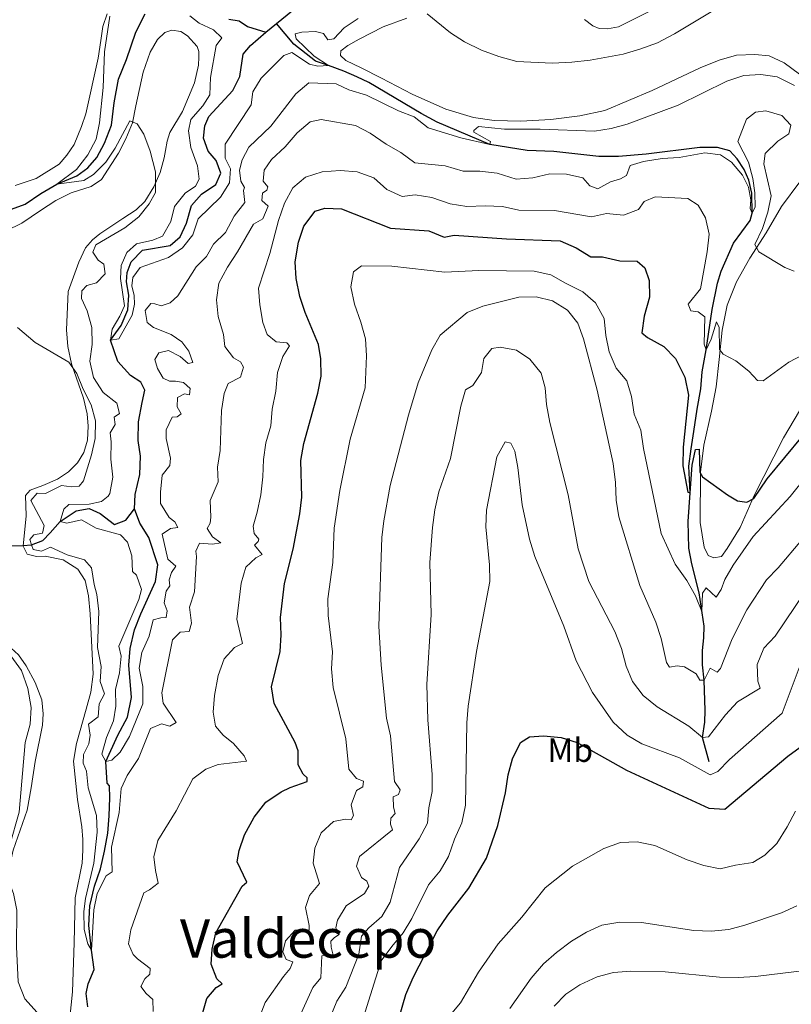
# Model space of a CAD drawing. Units: metres. Extents: x 622449 to 629426, y 655679 to 660428.
# Drawn here: x 624652 to 624882, y 659784 to 660079 of the extents above; entities that cross this region are included whole.
import ezdxf
from ezdxf.enums import TextEntityAlignment as Align

# ---------------------------------------------------------------- set-up
doc = ezdxf.new("R2010")
doc.units = ezdxf.units.M
doc.header["$MEASUREMENT"] = 0
doc.linetypes.add('DGN Style 3', pattern=[121.687118, 86.91937, -34.767748])
for name, color, linetype, lineweight in [('Elementos auxiliares', 7, 'Continuous', 0), ('Entidades rústicas y varios', 7, 'Continuous', 0), ('Hidrografía', 7, 'Continuous', 0), ('Relieve y altimetría', 7, 'Continuous', 0), ('Textos de rotulación', 7, 'Continuous', 0)]:
    doc.layers.add(name, color=color, linetype=linetype, lineweight=lineweight)
doc.styles.add('Style-Arial Narrow', font='txt')
doc.styles.add('Style-Times New Roman', font='txt')

msp = doc.modelspace()

# ---------------------------------------------------------------- linework, layer by layer
at = {"layer": 'Elementos auxiliares', "color": 250, "linetype": 'Continuous', "lineweight": 0}
msp.add_3dface([(622449.07, 660305.23), (629341.92, 660427.86), (629426.49, 655801.59), (622529.1, 655678.98)], dxfattribs=at)
at = {"layer": 'Entidades rústicas y varios', "color": 92, "linetype": 'Continuous', "lineweight": 0}
for points in [[(624677.622, 660080.287, 360.484), (624676.38, 660076.542, 360.484), (624675.788, 660072.368, 360.903), (624674.913, 660067.115, 360.903), (624671.32, 660050.414, 361.74), (624670.007, 660046.633, 362.158), (624667.766, 660041.265, 362.158), (624665.551, 660038.091, 362.158), (624663.333, 660035.456, 362.577), (624656.413, 660031.11, 362.996), (624650.13, 660029.032, 364.251)], [(624820.249, 660078.612, 352.034), (624822.775, 660076.753, 352.034), (624824.648, 660075.97, 352.034), (624827.13, 660075.838, 352.452), (624830.399, 660076.428, 352.871), (624839.44, 660080.927, 352.871)], [(624884.506, 660062.288, 358.312), (624879.888, 660065.719, 357.475), (624875.492, 660067.749, 357.056), (624871.175, 660068.161, 357.056), (624865.71, 660067.993, 356.638), (624860.539, 660066.531, 356.638), (624854.832, 660064.24, 356.638), (624840.444, 660057.451, 356.638), (624826.304, 660051.455, 357.475), (624818.904, 660049.875, 357.475), (624810.207, 660048.758, 357.894), (624801.22, 660048.214, 358.731), (624793.273, 660048.43, 358.731), (624787.084, 660049.337, 358.731), (624778.874, 660051.853, 358.312), (624768.786, 660056.338, 358.312), (624759.632, 660061.115, 357.894), (624753.542, 660064.18, 357.894), (624748.965, 660066.425, 358.312), (624747.376, 660067.856, 358.312), (624747.514, 660069.259, 357.894), (624749.52, 660070.886, 357.894), (624752.927, 660072.807, 357.894), (624760.102, 660076.471, 356.638), (624767.138, 660079.056, 355.801)], [(624647.508, 660015.468, 363.818), (624652.172, 660017.79, 363.399), (624657.728, 660021.591, 362.562), (624662.281, 660024.596, 362.562), (624666.874, 660026.81, 362.562), (624672.906, 660028.779, 362.143), (624675.953, 660030.878, 361.725), (624681.024, 660038.704, 360.469), (624683.234, 660043.028, 360.469), (624685.19, 660047.783, 359.632), (624686.21, 660052.822, 359.632), (624688.43, 660062.9, 358.795), (624690.452, 660068.914, 357.957), (624692.701, 660072.7, 357.539), (624694.885, 660074.795, 357.539), (624696.967, 660075.488, 357.539), (624699.702, 660075.068, 357.539), (624701.685, 660073.783, 357.539), (624704.576, 660070.56, 357.539), (624705.05, 660069.052, 357.539), (624705.058, 660067.398, 357.539), (624704.925, 660065.024, 357.539), (624703.726, 660059.697, 357.957), (624700.133, 660051.159, 359.213), (624696.422, 660044.85, 359.213), (624695.534, 660042.293, 359.213), (624695.044, 660039.45, 359.213), (624694.694, 660037.291, 359.632), (624693.527, 660032.971, 359.632), (624691.64, 660028.611, 360.05), (624688.855, 660024.248, 360.888)], [(624884.491, 659961.716, 371.707), (624879.745, 659953.604, 372.126), (624871.013, 659936.449, 375.056), (624866.813, 659926.794, 375.893), (624862.922, 659920.591, 377.567), (624861.171, 659918.21, 377.986), (624858.871, 659917.733, 377.986), (624857.214, 659918.48, 377.986), (624855.98, 659920.992, 377.567), (624854.868, 659928.358, 376.73), (624854.945, 659943.388, 375.056), (624855.915, 659951.411, 373.8), (624858.243, 659961.562, 372.544), (624859.612, 659968.867, 372.126), (624860.546, 659976.998, 370.451), (624861.406, 659985.775, 369.196), (624862.918, 659993.297, 367.94), (624865.692, 660000.249, 367.103), (624869.651, 660007.351, 366.265), (624874.507, 660014.923, 364.591), (624879.11, 660022.783, 363.335), (624884.65, 660030.179, 362.498)], [(624688.855, 660024.248, 360.888), (624686.35, 660021.792, 360.888), (624682.334, 660019.149, 361.306), (624675.487, 660014.623, 361.306), (624673.23, 660012.815, 361.306), (624671.191, 660010.433, 361.306), (624669.196, 660006.145, 362.143), (624665.964, 659997.321, 362.98), (624665.476, 659985.956, 363.818), (624665.894, 659980.888, 364.236), (624667.032, 659975.715, 365.073), (624670.566, 659965.483, 365.911), (624671.701, 659960.85, 365.911), (624672.006, 659957.112, 365.492), (624671.737, 659952.976, 365.492), (624670.639, 659949.303, 365.911), (624668.783, 659946.202, 365.911), (624666.134, 659943.494, 365.911), (624662.8, 659941.285, 365.911), (624658.458, 659939.396, 365.492), (624654.617, 659937.976, 366.329), (624653.293, 659936.424, 366.329), (624653.465, 659930.348, 366.329), (624652.535, 659921.247, 366.329), (624653.768, 659918.843, 366.329), (624656.504, 659918.172, 366.329), (624659.128, 659918.256, 366.329), (624664.455, 659917.201, 365.911), (624668.89, 659914.417, 365.911), (624671.099, 659911.011, 365.911), (624672.054, 659906.412, 365.911), (624672.546, 659901.093, 365.911), (624673.418, 659882.974, 365.911), (624672.723, 659877.65, 366.748), (624671.416, 659872.538, 367.166), (624668.441, 659862.277, 367.166), (624667.602, 659857.023, 366.748), (624668.768, 659845.594, 366.748), (624670.099, 659837.402, 366.748), (624670.404, 659833.663, 367.166), (624670.418, 659830.463, 367.166), (624670.148, 659826.507, 367.166), (624668.109, 659816.178, 367.166), (624667.811, 659802.693, 367.166), (624667.265, 659788.056, 368.841), (624665.82, 659773.558, 370.097)], [(624647.711, 659770.636, 371.771), (624647.446, 659797.603, 370.515), (624647.106, 659817.234, 370.515), (624647.978, 659823.207, 370.097), (624649.599, 659830.406, 369.678), (624653.717, 659842.362, 368.841), (624654.945, 659849.056, 368.841), (624656.168, 659856.936, 368.422), (624658.313, 659867.732, 368.422), (624658.513, 659871.185, 368.422), (624658.099, 659875.354, 368.422), (624656.134, 659880.559, 368.422), (624653.414, 659885.545, 368.841), (624651.134, 659888.843, 369.259), (624648.932, 659890.811, 369.259), (624646.048, 659892.524, 369.259), (624642.952, 659893.373, 369.678)]]:
    msp.add_polyline3d(points, dxfattribs=at)
at = {"layer": 'Hidrografía', "color": 142, "linetype": 'DGN Style 3', "lineweight": 25, "elevation": 351.651, "flags": 128}
msp.add_lwpolyline([(624725.033, 660074.832), (624728.217, 660077.44)], dxfattribs=at)
at = {"layer": 'Hidrografía', "color": 142, "linetype": 'DGN Style 3', "lineweight": 25}
for points in [[(624728.217, 660077.44, 351.651), (624733.022, 660081.376, 351.651), (624736.932, 660083.443, 351.232), (624741.502, 660082.745, 351.232), (624746.501, 660082.444, 351.232), (624751.31, 660084.659, 351.232), (624755.396, 660087.554, 351.232), (624757.178, 660091.05, 350.814), (624758.857, 660093.358, 350.814)], [(624649.093, 660021.932, 361.651), (624653.186, 660023.497, 361.232), (624657.846, 660026.61, 360.814), (624662.561, 660029.458, 360), (624668.554, 660031.966, 359.581), (624671.888, 660034.282, 358.744), (624674.535, 660037.386, 358.744), (624676.888, 660041.711, 358.325), (624678.914, 660047.114, 358.325), (624679.783, 660053.734, 357.488), (624681.081, 660060.788, 357.069), (624683.464, 660066.731, 356.651), (624686.232, 660074.834, 355.814), (624688.976, 660080.312, 355.814)], [(624713.976, 660078.738, 352.907), (624717.107, 660078.212, 352.907), (624719.56, 660076.533, 352.907), (624725.033, 660074.832, 351.651)], [(624857.509, 659856.788, 393.767), (624855.499, 659864.116, 390), (624856.197, 659868.685, 387.907), (624856.325, 659872.174, 387.488), (624856.067, 659881.233, 385), (624855.507, 659885.797, 384.162), (624855.559, 659890.04, 383.325), (624855.974, 659893.853, 382.069), (624856.03, 659897.341, 381.651), (624854.501, 659907.299, 377.907), (624852.305, 659916.027, 377.069), (624851.421, 659920.697, 377.069), (624851.277, 659928.643, 376.232), (624851.867, 659937.187, 375), (624851.435, 659945.203, 374.581), (624852.095, 659950.312, 374.162), (624852.899, 659955.493, 373.325), (624853.947, 659962.186, 372.907), (624854.999, 659968.268, 372.069), (624855.443, 659973.376, 371.232), (624856.651, 659979.912, 370), (624858.394, 659991.965, 368.744), (624860.049, 659999.847, 367.488), (624861.147, 660003.484, 367.488), (624864.813, 660011.77, 366.651), (624869.745, 660018.553, 365.395), (624870.416, 660020.771, 365), (624870.317, 660026.703, 364.581), (624869.401, 660030.582, 364.162), (624867.948, 660033.848, 363.744), (624865.92, 660037.039, 363.744), (624863.716, 660039.366, 363.744), (624860.007, 660040.428, 363.325), (624854.758, 660040.441, 363.325), (624838.658, 660038.39, 362.907), (624830.427, 660037.742, 362.069), (624824.602, 660037.716, 362.069), (624811.111, 660039.165, 361.232), (624803.163, 660039.453, 361.232), (624791.954, 660041.295, 360), (624776.282, 660047.984, 359.162), (624771.452, 660050.515, 358.325), (624755.877, 660059.794, 357.488), (624752.274, 660061.504, 357.488), (624748.346, 660063.248, 356.651), (624743.776, 660064.921, 355), (624739.922, 660066.234, 354.162), (624737.072, 660068.342, 352.907), (624733.463, 660071.31, 352.488), (624728.217, 660077.44, 351.651)], [(624685.793, 659932.441, 357.488), (624686.062, 659936.686, 357.488), (624687.365, 659942.696, 357.488), (624687.628, 659948.163, 357.069), (624686.924, 659952.87, 357.069), (624687.007, 659958.444, 356.651), (624688.06, 659964.202, 356.651), (624688.87, 659967.909, 356.232), (624687.709, 659970.241, 356.232), (624684.571, 659972.277, 356.232), (624680.849, 659976.431, 355.814), (624678.667, 659982.861, 355), (624681.811, 659987.225, 355), (624683.804, 659991.909, 354.581), (624684.108, 659996.297, 354.162), (624683.406, 660000.285, 354.162), (624683.646, 660003.019, 354.162), (624684.818, 660006.26, 354.162), (624688.218, 660009.692, 354.162), (624696.446, 660011.131, 354.162), (624699.419, 660013.697, 354.162), (624701.378, 660017.733, 354.162), (624702.829, 660023.026, 354.162), (624705.87, 660026.419, 354.162), (624710.136, 660029.315, 354.162), (624711.631, 660032.702, 353.325), (624710.175, 660036.507, 353.325), (624707.789, 660039.337, 353.325), (624706.478, 660043.142, 353.325), (624706.821, 660046.847, 352.907), (624707.995, 660049.693, 352.907), (624715.151, 660057.456, 352.907), (624717.326, 660061.637, 352.907), (624718.267, 660068.257, 352.488), (624720.484, 660070.856, 352.488), (624725.033, 660074.832, 351.651)], [(624647.29, 659921.323, 366.651), (624652.557, 659921.463, 366.232), (624655.049, 659921.681, 365), (624658.459, 659922.99, 363.325), (624660.642, 659925.265, 361.232), (624663.626, 659928.639, 360), (624668.357, 659931.86, 359.581), (624672.238, 659932.489, 358.744), (624675.517, 659930.993, 358.325), (624679.882, 659927.777, 358.325), (624683.256, 659929.014, 358.325), (624685.793, 659932.441, 357.488)], [(624671.85, 659783.581, 366.232), (624671.401, 659787.642, 366.232), (624671.999, 659790.45, 366.232), (624673.778, 659794.809, 365.814), (624672.959, 659800.507, 365), (624672.134, 659807.874, 364.581), (624672.467, 659813.773, 364.581), (624673.843, 659819.676, 364.581), (624675.617, 659824.897, 364.162), (624676.853, 659830.081, 364.162), (624677.835, 659835.515, 364.162), (624678.207, 659840.694, 364.162), (624678.471, 659846.089, 363.744), (624678.347, 659849.612, 363.744), (624677.66, 659850.436, 360.395), (624677.216, 659856.965, 360), (624680.812, 659864.747, 359.581), (624683.772, 659870.19, 359.162), (624684.932, 659876.021, 359.162), (624684.17, 659885.69, 359.162), (624684.471, 659890.689, 359.162), (624685.848, 659896.233, 358.744), (624687.696, 659901.095, 358.744), (624692.04, 659910.679, 358.744), (624692.737, 659915.645, 358.325), (624690.147, 659923.831, 358.325), (624687.431, 659928.134, 357.907), (624685.793, 659932.441, 357.488)]]:
    msp.add_polyline3d(points, dxfattribs=at)
at = {"layer": 'Relieve y altimetría', "color": 30, "linetype": 'Continuous', "lineweight": 0, "flags": 128}
for points, elevation in [([(624773.263, 660080.299), (624780.229, 660074.613), (624784.451, 660071.936), (624789.496, 660069.489)], 355), ([(624789.496, 660069.489), (624794.722, 660067.534), (624800.043, 660066.109), (624810.653, 660065.546), (624816.441, 660065.859), (624822.011, 660066.531), (624831.874, 660068.317), (624836.766, 660069.726), (624842.096, 660071.716), (624847.195, 660074.345), (624861.154, 660082.726)], 355), ([(624678.492, 660079.666), (624676.839, 660069.022), (624676.49, 660058.358), (624675.315, 660047.782), (624674.367, 660042.875), (624671.851, 660038.186)], 360), ([(624702.322, 660079.764), (624705.173, 660077.584), (624709.425, 660075.517), (624711.916, 660073.191), (624710.237, 660070.919), (624708.482, 660061.346), (624708.325, 660056.168), (624706.255, 660052.814), (624702.641, 660048.807), (624701.974, 660045.352), (624702.683, 660040.405), (624704.61, 660034.864), (624705.095, 660030.947), (624704.026, 660028.821), (624700.907, 660026.721), (624697.802, 660022.8), (624696.63, 660018.288), (624694.175, 660013.932), (624691.297, 660012.726), (624686.376, 660011.59), (624683.511, 660008.988), (624681.875, 660005.097), (624681.605, 660001.212), (624682.792, 659993.127), (624681.475, 659989.993), (624679.191, 659986.136), (624678.667, 659982.861), (624681.11, 659983.196), (624685.142, 659990.261), (624685.81, 659993.537), (624685.691, 659996.161), (624685.066, 659999.071), (624685.343, 660001.517), (624687.522, 660004.583), (624695.959, 660007.498), (624700.153, 660010.393), (624703.264, 660014.326), (624704.813, 660019.116), (624711.555, 660025.546), (624714.156, 660029.814), (624714.466, 660034.01), (624712.905, 660037.203), (624712.887, 660041.374), (624720.708, 660053.167), (624721.194, 660056.981), (624723.621, 660061.127), (624730.458, 660067.881), (624732.827, 660068.755), (624738.093, 660065.291), (624740.576, 660064.727), (624743.776, 660064.921), (624739.484, 660067.67), (624734.139, 660072.896), (624733.845, 660074.405), (624735.784, 660074.881), (624739.847, 660075.079), (624742.295, 660074.407), (624743.562, 660072.543), (624745.394, 660072.875), (624748.471, 660076.197), (624752.66, 660078.948)], 355), ([(624698.661, 659965.688), (624700.778, 659966.741), (624702.289, 659966.496), (624702.461, 659968.33), (624700.439, 659970.155), (624698.028, 659970.612), (624696.302, 659970.532), (624694.356, 659971.494), (624692.725, 659974.399), (624691.886, 659977.092), (624693.063, 659979.075), (624696.009, 659979.736), (624699.433, 659977.989), (624701.852, 659975.843), (624703.252, 659976.173), (624702.087, 659979.547), (624699.917, 659982.342), (624696.814, 659984.522), (624691.447, 659986.655), (624689.571, 659988.121), (624689.015, 659991.714), (624690.66, 659993.807), (624691.847, 659993.704), (624693.792, 659993.03), (624696.52, 659993.977), (624698.812, 659996.109), (624704.274, 660004.763), (624707.353, 660007.833), (624709.386, 660011.474), (624712.965, 660014.97), (624715.641, 660019.88), (624718.787, 660023.994), (624718.375, 660027.552), (624718.73, 660028.452), (624717.571, 660030.317), (624717.197, 660033.587), (624718.01, 660036.719), (624719.935, 660040.503), (624726.559, 660046.754), (624734.03, 660056.424), (624737.869, 660059.665), (624746.098, 660059.463), (624749.81, 660057.645), (624755.103, 660056.015), (624764.725, 660051.312), (624769.407, 660049.535), (624773.593, 660046.282), (624783.357, 660043.233), (624791.954, 660041.295), (624792.201, 660042.231), (624787.24, 660044.942), (624787.224, 660045.48), (624788.585, 660046.673), (624796.329, 660045.854), (624807.071, 660045.857), (624823.254, 660045.319), (624828.204, 660046.021), (624833.021, 660047.395), (624848.246, 660053.075), (624862.848, 660060.24), (624867.838, 660061.916), (624872.943, 660062.191), (624877.886, 660061.464), (624883.062, 660058.928)], 360), ([(624761.013, 660041.385), (624765.412, 660038.888), (624769.56, 660035.851), (624778.626, 660034.885), (624784.026, 660033.363), (624789.026, 660033.326), (624794.165, 660032.696), (624799.858, 660030.917), (624804.837, 660031.368), (624809.883, 660032.544), (624814.882, 660032.387), (624819.777, 660031.294), (624821.873, 660028.966), (624824.286, 660028.042), (624828.089, 660030.109), (624830.997, 660031.021), (624832.826, 660032.072), (624833.963, 660035.026), (624837.949, 660036.23), (624843.483, 660037.082), (624848.552, 660037.357), (624856.276, 660038.758), (624860.953, 660038.167), (624864.163, 660036.025), (624867.453, 660032.156), (624869.231, 660028.532), (624869.931, 660024.724), (624869.763, 660022.134), (624870.416, 660020.771), (624871.307, 660022.645), (624871.216, 660026.815), (624870.549, 660031.163), (624869.249, 660035.99), (624866.113, 660042.182), (624868.672, 660048.882), (624871.323, 660050.979), (624874.45, 660051.317), (624879.263, 660049.984), (624881.912, 660047.107), (624881.313, 660044.48), (624878.015, 660042.236), (624874.256, 660038.551), (624873.838, 660035.529), (624876.002, 660025.974), (624875.089, 660021.044), (624873.421, 660016.182), (624871.213, 660011.426), (624872.41, 660009.166), (624880.09, 660004.562), (624882.9, 660003.424)], 365), ([(624654.808, 659934.87), (624658.796, 659927.408), (624658.303, 659925.141), (624655.716, 659924.698), (624654.536, 659923.254), (624655.049, 659921.681), (624655.521, 659920.238), (624658.076, 659919.818), (624660.695, 659920.945), (624665.74, 659918.666), (624670.924, 659917.143), (624672.949, 659914.779), (624673.735, 659909.839), (624674.567, 659906.804), (624675.129, 659901.773), (624674.735, 659891.015), (624675.85, 659885.343), (624675.51, 659880.847), (624676.894, 659877.114), (624675.253, 659874.122), (624674.983, 659870.273), (624672.08, 659868.067), (624672.526, 659864.797), (624672.178, 659862.242), (624670.539, 659858.999), (624670.515, 659856.374), (624671.46, 659854.077), (624671.949, 659849.098), (624674.504, 659840.822), (624674.679, 659835.821), (624673.633, 659826.543), (624671.128, 659816.032), (624670.714, 659812.075), (624670.81, 659806.718), (624671.872, 659802.408), (624672.959, 659800.507), (624673.696, 659812.556), (624674.709, 659817.448), (624677.318, 659822.784), (624679.11, 659823.943), (624678.898, 659831.277), (624681.188, 659841.679), (624681.839, 659848.874), (624683.619, 659852.765), (624686.976, 659857.85), (624690.64, 659866.748), (624693.869, 659868.201), (624696.354, 659867.457), (624698.291, 659868.544), (624694.417, 659874.352), (624694.008, 659877.443), (624697.173, 659893.242), (624699.463, 659895.59), (624702.195, 659895.746), (624702.868, 659898.23), (624702.271, 659903.009), (624703.724, 659907.618), (624704.36, 659918.193), (624704.173, 659919.738), (624705.241, 659922.116), (624709.09, 659921.846), (624711.605, 659922.217), (624709.152, 659924.075), (624707.559, 659926.513), (624708.378, 659928.099), (624708.622, 659929.934), (624708.468, 659934.937), (624710.84, 659940.515), (624710.64, 659944.901), (624711.406, 659949.842), (624711.822, 659961.842), (624712.591, 659966.844), (624713.8, 659969.87), (624717.459, 659971.72), (624718.38, 659974.745), (624717.474, 659976.395), (624715.383, 659977.536), (624712.779, 659980.976), (624712.439, 659984.534), (624710.833, 659989.921), (624710.307, 659994.894), (624711.061, 659999.886), (624713.593, 660004.679), (624716.612, 660009.184), (624721.388, 660017.439), (624724.186, 660019.034), (624725.787, 660022.853), (624723.909, 660024.57), (624724.043, 660026.764), (624725.334, 660027.669), (624725.653, 660028.677), (624724.243, 660030.289), (624724.552, 660033.634), (624726.767, 660036.809), (624730.849, 660040.602), (624734.426, 660044.754), (624738.258, 660048.079), (624741.635, 660048.741), (624751.819, 660046.989), (624756.272, 660044.718), (624761.013, 660041.385)], 365), ([(624671.851, 660038.186), (624668.496, 660033.772), (624662.561, 660029.458), (624670.722, 660030.569), (624673.587, 660032.312), (624677.238, 660036.032), (624680.029, 660040.181), (624684.409, 660048.398), (624686.643, 660047.473), (624688.635, 660044.354), (624690.527, 660039.292), (624692.065, 660033.15), (624692.093, 660026.966), (624690.202, 660023.577), (624687.127, 660019.634), (624682.936, 660016.353), (624674.293, 660011.316), (624673.368, 660009.119), (624674.96, 660006.753), (624676.692, 660005.502), (624677.1, 660002.663), (624674.452, 659999.919), (624671.614, 659999.151), (624670.075, 659997.598), (624670.014, 659995.224), (624671.648, 659991.6), (624673.037, 659986.644), (624673.132, 659981.538), (624672.507, 659976.574), (624673.554, 659971.691), (624676.433, 659967.134), (624680.546, 659963.953), (624681.315, 659960.936), (624679.774, 659959.85), (624680, 659957.586), (624678.501, 659955.134), (624678.872, 659952.403), (624678.788, 659947.261), (624679.387, 659941.906), (624678.424, 659937.04), (624677.974, 659936.218), (624675.968, 659934.591), (624672.232, 659933.855), (624666.192, 659933.756), (624664.724, 659932.347), (624663.626, 659928.639), (624665.606, 659928.108), (624669.988, 659929.099), (624674.335, 659926.613), (624681.586, 659924.656), (624683.754, 659922.437), (624685.031, 659918.343), (624685.267, 659913.742), (624686.387, 659912.632), (624687.916, 659908.288), (624687.139, 659905.336), (624681.16, 659891.43), (624681.857, 659888.377), (624681.38, 659883.399), (624680.14, 659878.481), (624680.271, 659873.411), (624679.571, 659869.057), (624677.4, 659864.121), (624676.02, 659859.117), (624677.216, 659856.965), (624679.013, 659857.297), (624681.519, 659859.717), (624684.338, 659864.44), (624688.283, 659874.137), (624688.262, 659879.344), (624687.231, 659884.805), (624688.037, 659889.519), (624690.244, 659894.347), (624691.412, 659899.207), (624693.635, 659899.9), (624695.253, 659899.943), (624695.604, 659901.958), (624694.658, 659904.363), (624695.326, 659907.782), (624696.397, 659909.369), (624696.173, 659911.238), (624696.883, 659913.363), (624698.169, 659915.274), (624695.786, 659917.421), (624694.062, 659924.856), (624696.572, 659926.557), (624698.8, 659926.819), (624697.821, 659928.577), (624696.126, 659929.792), (624693.554, 659934.023), (624693.575, 659937.403), (624694.127, 659942.476), (624696.379, 659945.398), (624696.621, 659947.521), (624695.3, 659953.412), (624695.253, 659956.001), (624697.034, 659959.784), (624698.543, 659959.863), (624699.726, 659960.839), (624698.602, 659962.883), (624698.661, 659965.688)], 360), ([(624710.02, 659867.497), (624709.318, 659871.665), (624709.729, 659876.646), (624710.851, 659882.603), (624712.591, 659887.573), (624715.704, 659890.967), (624718.107, 659892.201), (624716.349, 659899.42), (624717.702, 659910.249), (624719.117, 659915.037), (624722.055, 659917.748), (624723.921, 659918.763), (624721.643, 659921.558), (624722.752, 659922.641), (624722.965, 659923.397), (624721.555, 659925.045), (624721.222, 659927.201), (624722.461, 659931.378), (624723.517, 659936.632), (624724.175, 659942.029), (624724.332, 659947.135), (624725.065, 659952.137), (624726.516, 659957.177), (624726.95, 659962.159), (624728.052, 659967.576), (624728.494, 659973.151), (624730.174, 659977.895), (624732.09, 659981.15), (624731.367, 659981.974), (624728.129, 659982.355), (624725.459, 659984.5), (624724.184, 659988.054), (624723.261, 659993.336), (624722.884, 659998.336), (624726.284, 660008.739), (624728.868, 660018.546), (624730.604, 660023.716), (624733.172, 660028.331), (624736.933, 660031.548), (624741.852, 660033.116), (624747.316, 660033.5), (624752.301, 660033.141), (624757.286, 660031.28), (624761.257, 660027.81), (624765.835, 660025.769), (624769.714, 660026.23), (624774.65, 660025.474), (624780.154, 660023.544), (624785.101, 660022.792), (624790.62, 660022.98), (624795.799, 660022.715), (624800.693, 660021.695), (624811.263, 660021.613), (624822.349, 660019.635), (624826.839, 660020.662), (624831.947, 660020.217), (624836.398, 660021.855), (624838.113, 660024.272), (624841.38, 660025.617), (624851.126, 660025.194), (624854.263, 660023.122), (624856.402, 660019.356), (624857.479, 660014.46), (624856.899, 660009.179), (624854.965, 659998.2), (624851.268, 659993.624), (624852.032, 659991.578), (624854.263, 659991.336), (624856.247, 659989.835), (624856.032, 659981.6), (624856.651, 659979.912), (624858.075, 659983.155), (624859.706, 659988.304), (624860.469, 659986.582), (624860.57, 659980.074), (624861.727, 659978.605), (624865.511, 659976.68), (624869.398, 659973.531), (624872.01, 659970.74), (624873.665, 659970.64), (624881.299, 659976.212), (624885.736, 659978.517)], 370), ([(624723.082, 659780.271), (624724.891, 659784.932), (624730.326, 659792.673), (624732.329, 659795.019), (624733.111, 659797.037), (624731.094, 659797.783), (624730.149, 659800.08), (624730.961, 659803.355), (624733.787, 659806.496), (624738.031, 659806.479), (624738.024, 659807.918), (624736.921, 659813.27), (624738.092, 659816.835), (624741.06, 659820.445), (624739.235, 659826.585), (624739.718, 659831.01), (624741.625, 659835.614), (624745.256, 659838.945), (624748.848, 659839.645), (624750.575, 659839.473), (624751.288, 659840.77), (624750.519, 659843.931), (624752.154, 659848.253), (624754.018, 659849.377), (624754.227, 659850.996), (624752.173, 659851.813), (624749.859, 659854.644), (624748.992, 659863.665), (624745.219, 659879.002), (624744.726, 659884.645), (624744.955, 659889.643), (624743.648, 659900.569), (624743.62, 659905.571), (624745.123, 659916.397), (624745.476, 659926.639), (624747.148, 659937.872), (624750.279, 659953.276), (624754.704, 659968.578), (624755.092, 659978.18), (624754.811, 659983.171), (624753.457, 659988.177), (624751.535, 659993.59), (624750.433, 659998.762), (624751.24, 660003.261), (624753.677, 660005.034), (624762.738, 660004.967), (624778.568, 660003.096), (624788.671, 660003.681), (624805.247, 660003.468), (624810.25, 660002.34), (624814.567, 659999.816), (624819.765, 659997.277), (624823.542, 659994.021), (624826.154, 659989.273), (624826.656, 659984.219), (624827.613, 659979.297), (624829.72, 659974.453), (624832.953, 659970.629), (624834.361, 659966.023), (624835.14, 659960.669), (624837.139, 659955.968), (624837.883, 659950.47), (624843.139, 659925.072), (624847.338, 659915.881), (624850.861, 659910.975), (624853.399, 659906.384), (624855.354, 659901.73), (624855.552, 659907.221), (624856.66, 659908.844), (624859.585, 659906.016), (624861.085, 659908.288), (624862.222, 659911.278)], 380), ([(624734.656, 659779.514), (624739.088, 659789.389), (624741.475, 659792.298), (624741.769, 659798.879), (624743.638, 659799.139), (624745.221, 659799.038), (624744.562, 659801.48), (624744.483, 659803.242), (624745.592, 659804.362), (624746.954, 659805.268), (624745.975, 659807.241), (624746.432, 659809.543), (624749.087, 659813.78), (624754.522, 659817.526), (624755.843, 659819.655), (624755.189, 659821.162), (624753.638, 659822.305), (624752.149, 659825.606), (624753.034, 659828.559), (624762.923, 659836.514), (624762.268, 659838.201), (624762.368, 659840.036), (624763.656, 659841.407), (624763.216, 659843.311), (624763.094, 659846.367), (624764.673, 659847.058), (624765.17, 659848.462), (624763.505, 659850.9), (624762.257, 659864.594), (624761.118, 659869.911), (624759.5, 659885.707), (624758.837, 659897.371), (624759.761, 659923.876), (624760.327, 659928.844), (624762.192, 659939.422), (624767.723, 659960.445), (624770.594, 659970.085), (624774.683, 659979.928), (624777.15, 659984.276), (624785.24, 659991.122), (624789.896, 659992.946), (624800.681, 659995.686), (624805.822, 659995.818), (624810.676, 659994.62), (624815.189, 659991.832), (624818.29, 659987.91), (624819.992, 659983.185), (624824.106, 659967.854), (624828.807, 659945.94)], 385), ([(624650.856, 659986.629), (624656.141, 659982.123), (624666.164, 659976.2), (624668.552, 659972.83), (624670.442, 659968.201), (624672.873, 659963.537), (624674.186, 659958.712), (624674.033, 659953.438), (624672.977, 659948.551), (624670.53, 659940.801), (624669.243, 659939.178), (624666.978, 659939.024), (624663.992, 659939.406), (624659.185, 659936.975), (624656.703, 659937.072), (624654.808, 659934.87)], 365), ([(624744.264, 659780.446), (624746.256, 659785.274), (624748.985, 659789.467), (624752.844, 659799.326), (624753.683, 659804.688), (624755.793, 659807.25), (624759.734, 659810.576), (624762.214, 659814.917), (624765.025, 659825.199), (624770.852, 659833.782), (624773.379, 659838.54), (624773.791, 659843.072), (624774.739, 659848.003), (624774.735, 659853.003), (624773.492, 659869.392), (624773.212, 659879.928), (624774.464, 659900.813), (624774.067, 659916.356), (624774.816, 659926.858), (624775.512, 659932.075), (624776.782, 659937.474), (624780.189, 659947.45), (624783.31, 659963.105), (624784.735, 659967.966), (624786.922, 659969.269), (624789.53, 659973.165), (624790.194, 659977.303), (624792.626, 659980.371), (624795.069, 659980.741), (624799.983, 659979.844), (624803.931, 659977.185), (624807.33, 659972.957), (624808.536, 659968.576), (624808.888, 659963.586), (624809.88, 659958.199), (624815.408, 659936.558), (624818.425, 659920.509), (624821.595, 659910.676), (624829.287, 659895.747), (624831.324, 659890.651), (624832.714, 659885.407), (624834.624, 659880.79), (624837.833, 659876.627), (624841.993, 659873.297), (624851.492, 659867.514), (624855.499, 659864.116), (624857.368, 659864.303), (624862.444, 659870.871), (624865.95, 659874.734), (624872.728, 659878.864), (624872.035, 659880.91), (624871.826, 659885.915), (624873.825, 659890.77), (624877.283, 659894.386), (624889.217, 659912.098)], 390), ([(624862.222, 659911.278), (624864.675, 659915.635), (624870.65, 659924.153), (624881.743, 659936.104), (624901.23, 659960.427)], 380), ([(624754.693, 659782.166), (624759.563, 659797.344), (624762.659, 659801.62), (624766.133, 659805.712), (624768.675, 659810.018), (624773.619, 659820.093), (624777.124, 659824.208), (624779.66, 659828.517), (624781.432, 659833.72), (624783.604, 659838.62), (624784.695, 659843.838), (624785.123, 659868.507), (624785.474, 659873.494), (624787.978, 659889.745), (624791.98, 659910.715), (624791.872, 659915.714), (624790.828, 659927.071), (624791.04, 659932.069), (624794.078, 659947.94), (624796.575, 659952.41), (624798.303, 659952.023), (624799.5, 659949.691), (624800.373, 659944.766), (624801.658, 659933.628), (624803.845, 659923.322), (624805.438, 659918.19), (624814.082, 659897.367), (624817.761, 659886.956), (624822.665, 659877.587), (624828.799, 659868.689), (624833, 659864.754), (624837.368, 659862.222), (624848.67, 659858.041), (624857.791, 659852.904), (624860.087, 659853.958), (624863.614, 659857.502), (624879.372, 659871.406), (624884.435, 659884.954)], 395), ([(624828.807, 659945.94), (624829.552, 659940.298), (624829.72, 659934.978), (624830.505, 659930.038), (624836.837, 659909.469), (624841.57, 659898.571), (624843.21, 659893.724), (624844.752, 659886.503), (624845.658, 659885.069), (624847.993, 659885.547), (624850.187, 659885.234), (624853.613, 659883.092), (624854.772, 659881.227), (624856.067, 659881.233), (624857.777, 659884.764), (624859.867, 659883.622), (624860.941, 659884.742), (624864.353, 659893.531), (624868.772, 659902.286), (624874.629, 659911.233), (624878.131, 659914.802), (624885.176, 659923.193)], 385), ([(624597.204, 659904.918), (624602.174, 659905.468), (624608.025, 659905.47), (624618.504, 659904.109), (624623.859, 659902.593), (624628.31, 659900.313), (624638.6, 659893.497), (624644.759, 659891.259), (624648.902, 659888.475), (624652.068, 659884.095), (624653.948, 659878.752), (624654.908, 659873.075), (624654.599, 659868.084), (624653.122, 659862.567), (624651.377, 659841.74), (624648.443, 659831.659), (624647.609, 659825.219), (624647.874, 659822.127), (624649.705, 659817.474), (624650.684, 659812.476), (624650.556, 659801.5), (624651.045, 659791.087), (624653.025, 659786.014), (624665.032, 659772.727)], 370), ([(624691.418, 659782.267), (624691.258, 659785.826), (624689.273, 659787.615), (624687.753, 659789.658), (624688.893, 659792), (624690.433, 659793.373), (624690.533, 659795.064), (624686.673, 659797.959), (624685.445, 659799.284), (624684.028, 659802.478), (624684.764, 659806.616), (624688.562, 659817.672), (624690.284, 659818.579), (624692.936, 659820.604), (624692.092, 659824.304), (624691.606, 659828.437), (624692.826, 659833.286), (624698.261, 659842.19), (624703.223, 659851.754), (624707.165, 659854.612), (624710.791, 659855.995), (624719.236, 659857.003), (624718.618, 659858.655), (624715.401, 659862.272), (624712.297, 659864.811), (624710.02, 659867.497)], 370), ([(624779.59, 659780.48), (624783.257, 659784.852), (624788.647, 659793.997), (624794.506, 659802.402), (624801.518, 659810.416), (624808.562, 659819.185), (624816.659, 659825.658), (624826.092, 659830.95), (624831.046, 659832.734), (624836.047, 659832.902), (624841.262, 659831.845), (624850.918, 659827.538), (624855.888, 659825.799), (624860.81, 659824.875), (624865.38, 659825.949), (624870.554, 659826.692), (624874.14, 659828.937), (624877.714, 659832.435), (624880.862, 659837.381), (624883.286, 659842.067)], 405), ([(624797.946, 659783.084), (624804.34, 659792.141), (624808.028, 659796.452), (624811.9, 659799.882), (624816.355, 659803.264), (624820.909, 659805.945), (624825.437, 659808.047), (624830.849, 659808.924), (624837.293, 659808.788), (624852.981, 659806.413), (624858.124, 659806.257), (624863.372, 659806.712), (624868.207, 659807.986), (624879.17, 659811.745), (624883.708, 659813.841)], 410), ([(624811.165, 659783.788), (624814.672, 659787.363), (624818.903, 659790.187), (624824.106, 659792.584), (624828.93, 659793.897), (624834.094, 659794.247), (624844.379, 659794.077), (624860.651, 659792.506), (624866.212, 659792.338), (624871.346, 659792.651), (624886.927, 659794.613), (624892.588, 659794.959), (624903.772, 659794.779), (624908.729, 659793.876), (624913.909, 659792.148), (624918.49, 659789.999), (624923.552, 659787.17), (624927.703, 659784.384), (624931.598, 659780.95)], 415)]:
    msp.add_lwpolyline(points, dxfattribs=dict(at, elevation=elevation))
at = {"layer": 'Relieve y altimetría', "color": 30, "linetype": 'Continuous', "lineweight": 30, "flags": 128}
for points, elevation in [([(624719.348, 659820.845), (624716.444, 659826.908), (624717.04, 659830.291), (624718.705, 659835.002), (624721.526, 659840.307), (624725.102, 659844.746), (624729.618, 659847.895), (624732.345, 659849.201), (624737.371, 659850.95), (624737.438, 659852.029), (624736.211, 659853.174), (624734.76, 659855.9), (624734.741, 659860.071), (624733.831, 659862.62), (624727.558, 659874.278), (624726.79, 659879.237), (624729.322, 659889.819), (624729.622, 659894.81), (624729.419, 659899.994), (624730.655, 659910.118), (624733.247, 659920.401), (624735.25, 659930.909), (624735.766, 659935.882), (624735.537, 659946.912), (624736.377, 659951.985), (624740.589, 659966.998), (624741.573, 659972.037), (624741.477, 659977.286), (624740.775, 659981.562), (624736.777, 659991.109), (624735.185, 659995.848), (624734.142, 660001.201), (624733.849, 660006.195), (624734.776, 660012.135), (624736.446, 660016.844), (624739.805, 660021.362), (624742.677, 660022.238), (624747.682, 660022.11), (624762.352, 660016.276), (624773.739, 660015.51), (624778.358, 660013.564), (624781.332, 660014.214), (624797.014, 660013.062), (624812.982, 660012.522), (624817.809, 660010.423), (624822.208, 660007.746), (624825.696, 660007.725), (624830.843, 660006.526), (624836.022, 660006.405), (624838.26, 660004.474), (624839.643, 660000.669), (624839.732, 659995.656), (624838.109, 659989.946), (624837.407, 659984.993), (624839.073, 659983.622), (624843.975, 659980.948), (624847.457, 659977.371), (624850.237, 659971.807), (624851.304, 659966.382), (624849.731, 659950.827), (624849.664, 659945.225), (624851.146, 659937.436), (624851.867, 659937.187), (624852.441, 659945.496), (624853.426, 659950.175), (624854.54, 659950.288), (624854.751, 659943.385), (624855.513, 659941.95), (624862.986, 659936.578), (624865.972, 659934.841), (624868.815, 659934.423), (624870.86, 659935.475), (624874.896, 659941.426), (624885.374, 659954.13)], 375), ([(624763.784, 659776.687), (624766.901, 659787.272), (624769.071, 659792.388), (624776.285, 659806.338), (624779.404, 659810.975), (624785.672, 659819.035), (624790.953, 659828.084), (624794.397, 659837.808), (624796.702, 659847.552), (624797.457, 659852.888), (624798.747, 659857.716), (624801.117, 659862.577), (624803.878, 659864.279), (624808.048, 659864.622), (624813.336, 659864.142), (624818.084, 659862.559), (624832.797, 659854.341), (624857.407, 659842.946), (624862.154, 659842.716), (624881.032, 659858.55), (624889.454, 659864.736)], 400), ([(624706.007, 659781.196), (624707.423, 659786.128), (624710.213, 659789.413), (624711.97, 659790.463), (624710.453, 659791.967), (624708.743, 659796.382), (624709.011, 659800.878), (624710.096, 659805.759), (624718.023, 659819.688), (624719.348, 659820.845)], 375)]:
    msp.add_lwpolyline(points, dxfattribs=dict(at, elevation=elevation))

# ---------------------------------------------------------------- texts
at = {"layer": 'Entidades rústicas y varios', "color": 92, "linetype": 'Continuous', "lineweight": 0, "style": 'Style-Arial Narrow'}
msp.add_text('Mb', height=7, dxfattribs=at).set_placement((624816.001, 659860.298, 400.284), align=Align.MIDDLE_CENTER)
at = {"layer": 'Textos de rotulación', "color": 250, "linetype": 'Continuous', "lineweight": 0, "style": 'Style-Times New Roman'}
msp.add_text('Valdecepo', height=11.5, dxfattribs=at).set_placement((624737.706, 659804.048, 388.416), align=Align.MIDDLE_CENTER)

doc.saveas('drawing.dxf')
